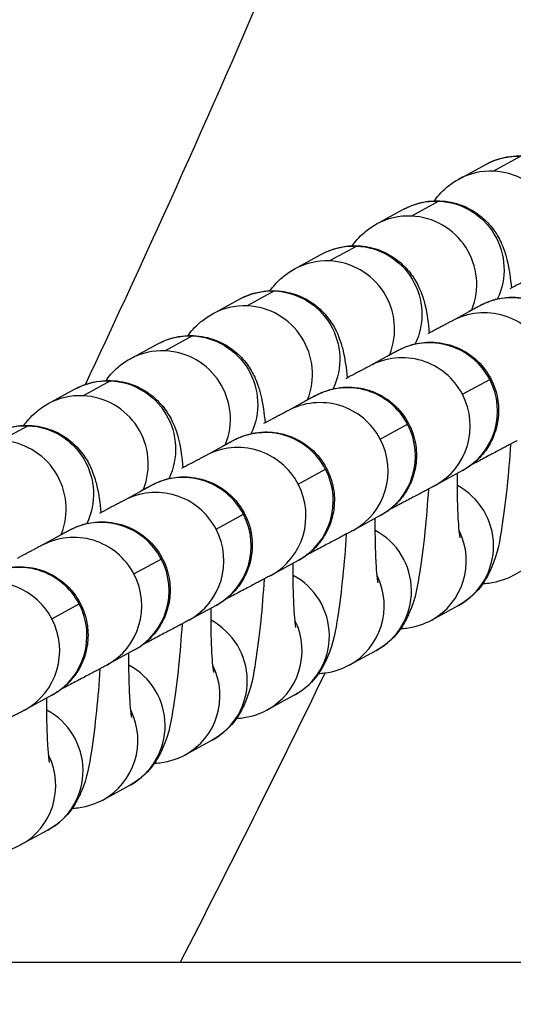
# Model space of a CAD drawing. Units: millimetres. Extents: x -1342 to 14245, y -1654 to 7587.
# Drawn here: x 888 to 910, y 2160 to 2203 of the extents above; entities that cross this region are included whole.
import ezdxf

# ---------------------------------------------------------------- set-up
doc = ezdxf.new("R2010")
doc.units = ezdxf.units.MM
doc.styles.get("Standard").update_dxf_attribs({"font": 'arial.ttf'})
doc.dimstyles.new('ISO-25', dxfattribs={"dimtxt": 2.5, "dimasz": 2.5, "dimexe": 1.25, "dimexo": 0.625, "dimtad": 1, "dimtxsty": 'Standard', "dimcen": 2.5, "dimadec": 0, "dimazin": 0, "dimtfac": 1, "dimtmove": 0, "dimatfit": 3, "dimfxl": 1, "dimarcsym": 0})

# ---------------------------------------------------------------- blocks, each defined once
blk = doc.blocks.new('*D6')
at = {"color": 0, "lineweight": -2, "transparency": 16777216}
for p, q in [((-663.185, 6999.122), (-663.185, 7120.372)), ((14241.744, 6999.122), (14241.744, 7120.372)), ((-443.185, 7119.122), (14021.744, 7119.122))]:
    blk.add_line(p, q, dxfattribs=at)
at = {"color": 0, "transparency": 16777216}
for points in [[(-443.185, 7155.789), (-443.185, 7082.456), (-663.185, 7119.122)], [(14021.744, 7155.789), (14021.744, 7082.456), (14241.744, 7119.122)]]:
    blk.add_solid(points, dxfattribs=at)
at = {"layer": 'Defpoints', "color": 0, "transparency": 16777216}
for p in [(14241.744, 7119.122), (14241.744, 2513.792), (-663.185, 2117.233)]:
    blk.add_point(p, dxfattribs=at)
at = {"color": 0, "transparency": 16777216, "insert": (6789.28, 7357.823), "char_height": 350, "attachment_point": 5}
blk.add_mtext('1490', dxfattribs=at)
blk = doc.blocks.new('*D7')
at = {"color": 0, "lineweight": -2, "transparency": 16777216}
for p, q in [((-753.698, 6969.039), (-874.948, 6969.039)), ((-873.698, 6749.039), (-873.698, -1427.906)), ((-753.698, -1647.906), (-874.948, -1647.906))]:
    blk.add_line(p, q, dxfattribs=at)
at = {"color": 0, "transparency": 16777216}
for points in [[(-910.365, 6749.039), (-837.031, 6749.039), (-873.698, 6969.039)], [(-910.365, -1427.906), (-837.031, -1427.906), (-873.698, -1647.906)]]:
    blk.add_solid(points, dxfattribs=at)
at = {"layer": 'Defpoints', "color": 0, "transparency": 16777216}
for p in [(4040.091, 6969.039), (-873.698, -1647.906), (6794.126, -1647.906)]:
    blk.add_point(p, dxfattribs=at)
at = {"color": 0, "transparency": 16777216, "insert": (-1112.398, 2660.567), "char_height": 350, "attachment_point": 5, "rotation": 90}
blk.add_mtext('860', dxfattribs=at)

msp = doc.modelspace()

# ---------------------------------------------------------------- linework, layer by layer
for p, q in [((907.607, 2195.897), (908.809, 2196.554)), ((910.361, 2196.915), (909.158, 2196.257)), ((906.743, 2194.937), (905.541, 2194.28)), ((903.989, 2193.92), (905.192, 2194.577)), ((903.126, 2192.96), (901.923, 2192.303)), ((900.372, 2191.943), (901.574, 2192.6)), ((899.508, 2190.983), (898.306, 2190.326)), ((896.754, 2189.965), (897.957, 2190.623)), ((908.522, 2190.318), (907.319, 2189.661)), ((895.891, 2189.006), (894.688, 2188.349)), ((893.137, 2187.988), (894.339, 2188.645)), ((904.904, 2188.341), (903.702, 2187.684)), ((892.274, 2187.029), (891.071, 2186.371)), ((907.781, 2186.436), (908.983, 2187.093)), ((889.519, 2186.011), (890.722, 2186.668)), ((901.287, 2186.364), (900.084, 2185.707)), ((888.656, 2185.051), (887.453, 2184.394)), ((904.163, 2184.459), (905.366, 2185.116)), ((897.669, 2184.387), (896.467, 2183.729)), ((900.546, 2182.481), (901.748, 2183.139)), ((907.782, 2183.076), (906.579, 2182.419)), ((894.052, 2182.409), (892.849, 2181.752)), ((896.928, 2180.504), (898.131, 2181.162)), ((904.164, 2181.099), (902.962, 2180.442)), ((890.434, 2180.432), (889.232, 2179.775)), ((893.311, 2178.527), (894.513, 2179.184)), ((900.547, 2179.122), (899.344, 2178.464)), ((911.227, 2179.118), (910.025, 2178.461)), ((889.693, 2176.55), (890.896, 2177.207)), ((896.929, 2177.144), (895.727, 2176.487)), ((907.61, 2177.141), (906.407, 2176.484)), ((893.312, 2175.167), (892.109, 2174.51)), ((903.992, 2175.164), (902.79, 2174.506)), ((889.694, 2173.19), (888.492, 2172.533)), ((900.375, 2173.186), (899.172, 2172.529)), ((896.757, 2171.209), (895.555, 2170.552)), ((893.14, 2169.232), (891.937, 2168.575)), ((889.522, 2167.255), (888.32, 2166.597)), ((3183.973, 2161.426), (233.886, 2161.426))]:
    msp.add_line(p, q)
at = {"extrusion": (0, 0, -1)}
for centre, major_axis, start_param, end_param in [((910.248, 2193.922), (-1.439, 2.632), 0, 0.540695), ((906.63, 2191.945), (-1.439, 2.632), 0, 0.540695), ((906.63, 2191.945), (1.439, -2.632), -2.600898, -0.618124), ((903.013, 2189.967), (-1.439, 2.632), 0, 0.540695), ((903.013, 2189.967), (1.439, -2.632), -2.600898, -0.618124), ((899.395, 2187.99), (-1.439, 2.632), 0, 0.540695), ((899.395, 2187.99), (1.439, -2.632), -2.600898, -0.618124), ((895.778, 2186.013), (-1.439, 2.632), 0, 0.540695), ((895.778, 2186.013), (1.439, -2.632), -2.600898, -0.618124), ((892.161, 2184.036), (-1.439, 2.632), 0, 0.540695), ((892.161, 2184.036), (1.439, -2.632), -2.600898, -0.618124), ((888.543, 2182.058), (-1.439, 2.632), 0, 0.540695), ((888.543, 2182.058), (1.439, -2.632), -2.600898, -0.618124)]:
    msp.add_ellipse(centre, major_axis=major_axis, ratio=0.993773, start_param=start_param, end_param=end_param, dxfattribs=at)
for centre, major_axis, ratio, start_param, end_param in [((909.045, 2193.264), (-1.439, 2.632), 0.993773, -0.540695, 0), ((909.045, 2193.264), (-1.439, 2.632), 0.993773, -2.455839, -0.540695), ((905.428, 2191.287), (-1.439, 2.632), 0.993773, -0.540695, 0), ((905.428, 2191.287), (-1.439, 2.632), 0.993773, -2.455839, -0.540695), ((901.81, 2189.31), (-1.439, 2.632), 0.993773, -0.540695, 0), ((901.81, 2189.31), (-1.439, 2.632), 0.993773, -2.455839, -0.540695), ((909.961, 2187.686), (-1.439, 2.632), 0.993773, -1.587893, 0), ((898.193, 2187.333), (-1.439, 2.632), 0.993773, -0.540695, 0), ((898.193, 2187.333), (-1.439, 2.632), 0.993773, -2.455839, -0.540695), ((908.758, 2187.029), (-1.439, 2.632), 0.993773, -1.587893, 0), ((906.343, 2185.709), (-1.439, 2.632), 0.993773, -1.587893, 0), ((894.575, 2185.356), (-1.439, 2.632), 0.993773, -0.540695, 0), ((894.575, 2185.356), (-1.439, 2.632), 0.993773, -2.455839, -0.540695), ((905.14, 2185.051), (-1.439, 2.632), 0.993773, -1.587893, 0), ((906.343, 2185.709), (1.439, -2.632), 0.993773, 0, 1.5537), ((902.726, 2183.731), (-1.439, 2.632), 0.993773, -1.587893, 0), ((890.958, 2183.378), (-1.439, 2.632), 0.993773, -0.540695, 0), ((890.958, 2183.378), (-1.439, 2.632), 0.993773, -2.455839, -0.540695), ((901.523, 2183.074), (-1.439, 2.632), 0.993773, -1.587893, 0), ((905.14, 2185.051), (1.439, -2.632), 0.993773, 0, 1.5537), ((899.108, 2181.754), (-1.439, 2.632), 0.993773, -1.587893, 0), ((902.726, 2183.731), (1.439, -2.632), 0.993773, 0, 1.5537), ((901.523, 2183.074), (1.439, -2.632), 0.993773, 0, 1.5537), ((887.34, 2181.401), (-1.439, 2.632), 0.993773, -2.455839, -0.540695), ((897.905, 2181.097), (-1.439, 2.632), 0.993773, -1.587893, 0), ((899.108, 2181.754), (1.439, -2.632), 0.993773, 0, 1.5537), ((895.491, 2179.777), (-1.439, 2.632), 0.993773, -1.587893, 0), ((897.905, 2181.097), (1.439, -2.632), 0.993773, 0, 1.5537), ((906.171, 2179.773), (1.439, -2.632), 0.993773, 0, 2.154849), ((894.288, 2179.12), (-1.439, 2.632), 0.993773, -1.587893, 0), ((895.491, 2179.777), (1.439, -2.632), 0.993773, 0, 1.5537), ((891.873, 2177.8), (-1.439, 2.632), 0.993773, -1.587893, 0), ((894.288, 2179.12), (1.439, -2.632), 0.993773, 0, 1.5537), ((890.671, 2177.142), (-1.439, 2.632), 0.993773, -1.587893, 0), ((902.553, 2177.796), (1.439, -2.632), 0.993773, 0, 2.154849), ((904.968, 2179.116), (1.439, -2.632), 0.993773, 0, 1.529497), ((888.256, 2175.822), (-1.439, 2.632), 0.993773, -1.587893, 0), ((891.873, 2177.8), (1.439, -2.632), 0.993773, 0, 1.5537), ((890.671, 2177.142), (1.439, -2.632), 0.993773, 0, 1.5537), ((898.936, 2175.819), (1.439, -2.632), 0.993773, 0, 2.154849), ((901.351, 2177.139), (1.439, -2.632), 0.993773, 0, 1.529497), ((887.053, 2175.165), (-1.439, 2.632), 0.993773, -1.587893, 0), ((888.256, 2175.822), (1.439, -2.632), 0.993773, 0, 1.5537), ((887.053, 2175.165), (1.439, -2.632), 0.993773, 0, 1.5537), ((895.319, 2173.842), (1.439, -2.632), 0.993773, 0, 2.154849), ((897.733, 2175.162), (1.439, -2.632), 0.993773, 0, 1.529497), ((891.701, 2171.864), (1.439, -2.632), 0.993773, 0, 2.154849), ((894.116, 2173.184), (1.439, -2.632), 0.993773, 0, 1.529497), ((83.295, 2331.809), (-866.418, -138.327), 0.720418, 2.653742, 2.674346), ((888.084, 2169.887), (1.439, -2.632), 0.993773, 0, 2.154849), ((890.498, 2171.207), (1.439, -2.632), 0.993773, 0, 1.529497), ((886.881, 2169.23), (1.439, -2.632), 0.993773, 0, 1.529497)]:
    msp.add_ellipse(centre, major_axis=major_axis, ratio=ratio, start_param=start_param, end_param=end_param)
at = {"lineweight": 15}
msp.add_open_spline([(3563.944, -1485.19), (3681.228, -1485.383), (3920.869, -1486.391), (4767.603, -1472.759), (5675.691, -1671.2), (6684.177, -1641.138), (7533.371, -1670.098), (9185.933, -1426.124), (8315.968, 404.808), (9968.698, 558.009), (11408.56, -430.386), (13666.159, 530.294), (14265.798, 1940.852), (14234.553, 2706.207), (14265.551, 3445.59), (13889.026, 4875.459), (12076.806, 4395.947), (10739.04, 5075.756), (9712.677, 5717.246), (8998.655, 5688.506), (8193.074, 5658.903), (7463.723, 6146.092), (6680.051, 6123.2), (6211.673, 6095.739), (5415.228, 6490.948), (4652.315, 7007.05), (3918.932, 6960.238), (3187.859, 7003.409), (1986.943, 6212.432), (742.525, 5703.799), (-743.669, 5696.813), (-644.711, 4528.373), (-679.048, 3734.709), (-658.511, 2866.973), (-665.23, 2065.832), (-660.06, 1310.19), (-675.29, 602.053), (-663.502, -204.334), (-745.77, -1446.393), (1243.05, -1516.079), (2450.585, -1483.359), (3563.944, -1485.19)], degree=3, knots=[0, 0, 0, 0, 354.967044, 714.709086, 2540.644377, 3122.289589, 3700.031141, 5230.76487, 6647.577953, 7233.959793, 9386.21606, 11808.732785, 13339.466514, 13688.234268, 14089.466514, 15620.200244, 17037.013327, 18711.479779, 20127.408441, 20481.603645, 20835.805895, 22534.397514, 22856.996427, 23179.398434, 23925.142764, 25455.876493, 25780.966922, 26107.941934, 27638.0203, 29738.224085, 30638.478369, 31502.50879, 32324.811858, 33180.201916, 34062.828491, 34736.772197, 35453.917479, 36153.782115, 37313.206451, 38195.588496, 41565.236077, 41565.236077, 41565.236077, 41565.236077], dxfattribs=at)
for points, knots in [([(891.172, 2186.869), (891.578, 2187.73), (891.982, 2188.592), (895.403, 2195.941), (898.3, 2202.484), (901.703, 2210.594), (902.331, 2212.111), (902.953, 2213.631)], [28.8522, 28.8522, 28.8522, 28.8522, 31.708302, 31.708302, 53.168353, 53.168353, 58.093891, 58.093891, 58.093891, 58.093891]), ([(908.809, 2196.554), (909.096, 2196.711), (909.47, 2196.852), (910.224, 2196.948), (910.579, 2196.934), (911.229, 2196.798), (911.522, 2196.68), (912.051, 2196.387), (912.267, 2196.209), (912.656, 2195.827), (912.794, 2195.633), (913.039, 2195.244), (913.117, 2195.069), (913.272, 2194.685), (913.321, 2194.508), (913.474, 2193.889), (913.516, 2193.519), (913.556, 2193.086)], [0, 0, 0, 0, 0.0413245, 0.0413245, 0.0733079, 0.0733079, 0.1052224, 0.1052224, 0.1434557, 0.1434557, 0.1948806, 0.1948806, 0.2647219, 0.2647219, 0.3721681, 0.3721681, 0.6696173, 0.6696173, 0.6696173, 0.6696173]), ([(906.547, 2194.951), (906.668, 2195.12), (906.828, 2195.322), (907.235, 2195.664), (907.4, 2195.784), (907.607, 2195.897)], [6.1945518, 6.1945518, 6.1945518, 6.1945518, 6.25352933, 6.25352933, 6.28318531, 6.28318531, 6.28318531, 6.28318531]), ([(905.192, 2194.577), (905.479, 2194.734), (905.853, 2194.875), (906.607, 2194.971), (906.961, 2194.957), (907.611, 2194.821), (907.904, 2194.703), (908.433, 2194.41), (908.649, 2194.232), (909.039, 2193.85), (909.176, 2193.656), (909.421, 2193.267), (909.5, 2193.091), (909.654, 2192.708), (909.703, 2192.531), (909.856, 2191.912), (909.898, 2191.542), (909.938, 2191.108)], [0, 0, 0, 0, 0.0413245, 0.0413245, 0.0733079, 0.0733079, 0.1052224, 0.1052224, 0.1434557, 0.1434557, 0.1948806, 0.1948806, 0.2647219, 0.2647219, 0.3721681, 0.3721681, 0.6696173, 0.6696173, 0.6696173, 0.6696173]), ([(902.93, 2192.974), (903.05, 2193.143), (903.21, 2193.345), (903.617, 2193.687), (903.783, 2193.807), (903.989, 2193.92)], [6.1945518, 6.1945518, 6.1945518, 6.1945518, 6.25352933, 6.25352933, 6.28318531, 6.28318531, 6.28318531, 6.28318531]), ([(901.574, 2192.6), (901.861, 2192.757), (902.235, 2192.898), (902.989, 2192.994), (903.344, 2192.98), (903.994, 2192.844), (904.287, 2192.726), (904.816, 2192.433), (905.032, 2192.255), (905.421, 2191.873), (905.559, 2191.679), (905.804, 2191.29), (905.882, 2191.114), (906.037, 2190.731), (906.086, 2190.553), (906.239, 2189.935), (906.281, 2189.565), (906.321, 2189.131)], [0, 0, 0, 0, 0.0413245, 0.0413245, 0.0733079, 0.0733079, 0.1052224, 0.1052224, 0.1434557, 0.1434557, 0.1948806, 0.1948806, 0.2647219, 0.2647219, 0.3721681, 0.3721681, 0.6696173, 0.6696173, 0.6696173, 0.6696173]), ([(899.312, 2190.997), (899.433, 2191.166), (899.593, 2191.368), (900, 2191.71), (900.165, 2191.83), (900.372, 2191.943)], [6.1945518, 6.1945518, 6.1945518, 6.1945518, 6.25352933, 6.25352933, 6.28318531, 6.28318531, 6.28318531, 6.28318531]), ([(910.937, 2191.638), (910.928, 2191.633), (910.887, 2191.611), (910.802, 2191.566), (910.768, 2191.548), (910.691, 2191.507), (910.647, 2191.483), (910.551, 2191.432), (910.499, 2191.405), (910.386, 2191.345), (910.326, 2191.313), (910.145, 2191.218), (910.015, 2191.149), (909.874, 2191.074)], [3.1415927, 3.1415927, 3.1415927, 3.1415927, 3.2774679, 3.2774679, 3.3482981, 3.3482981, 3.4198642, 3.4198642, 3.4913795, 3.4913795, 3.5621037, 3.5621037, 3.690934, 3.690934, 3.690934, 3.690934]), ([(897.957, 2190.623), (898.244, 2190.78), (898.618, 2190.921), (899.372, 2191.016), (899.726, 2191.002), (900.376, 2190.867), (900.669, 2190.749), (901.198, 2190.456), (901.414, 2190.278), (901.804, 2189.895), (901.942, 2189.701), (902.186, 2189.312), (902.265, 2189.137), (902.419, 2188.754), (902.468, 2188.576), (902.621, 2187.957), (902.663, 2187.587), (902.703, 2187.154)], [0, 0, 0, 0, 0.0413245, 0.0413245, 0.0733079, 0.0733079, 0.1052224, 0.1052224, 0.1434557, 0.1434557, 0.1948806, 0.1948806, 0.2647219, 0.2647219, 0.3721681, 0.3721681, 0.6696173, 0.6696173, 0.6696173, 0.6696173]), ([(908.084, 2190.096), (908.144, 2190.127), (908.199, 2190.156), (908.301, 2190.209), (908.347, 2190.233), (908.43, 2190.276), (908.467, 2190.294), (908.531, 2190.328), (908.559, 2190.342), (908.606, 2190.365), (908.624, 2190.375), (908.663, 2190.394), (908.675, 2190.4), (908.705, 2190.414), (908.717, 2190.42), (908.745, 2190.433), (908.756, 2190.437), (908.789, 2190.452), (908.814, 2190.463), (908.899, 2190.498), (908.945, 2190.519), (909.167, 2190.59), (909.251, 2190.636), (909.788, 2190.702), (909.994, 2190.736), (910.581, 2190.651), (910.773, 2190.612), (911.162, 2190.472), (911.331, 2190.398), (911.79, 2190.129), (912.101, 2189.882), (912.561, 2189.29), (912.724, 2188.988), (912.934, 2188.381), (912.982, 2188.079), (913.003, 2187.493), (912.963, 2187.225), (912.837, 2186.696), (912.74, 2186.483), (912.507, 2186.036), (912.389, 2185.893), (912.094, 2185.539), (911.996, 2185.469), (911.727, 2185.243), (911.685, 2185.226), (911.601, 2185.171), (911.578, 2185.157), (911.54, 2185.134), (911.526, 2185.125), (911.497, 2185.108), (911.486, 2185.102), (911.454, 2185.084), (911.441, 2185.077), (911.418, 2185.064), (911.409, 2185.059), (911.399, 2185.053)], [2.5859601, 2.5859601, 2.5859601, 2.5859601, 2.6623904, 2.6623904, 2.7395447, 2.7395447, 2.8165391, 2.8165391, 2.8926437, 2.8926437, 2.9548809, 2.9548809, 2.9796608, 2.9796608, 2.9934228, 2.9934228, 3.0000554, 3.0000554, 3.0101035, 3.0101035, 3.019116, 3.019116, 3.0249293, 3.0249293, 3.0273262, 3.0273262, 3.0282115, 3.0282115, 3.0287719, 3.0287719, 3.029617, 3.029617, 3.0302458, 3.0302458, 3.0308695, 3.0308695, 3.0316192, 3.0316192, 3.0326933, 3.0326933, 3.0345607, 3.0345607, 3.0386999, 3.0386999, 3.0493446, 3.0493446, 3.0584274, 3.0584274, 3.0680466, 3.0680466, 3.0823755, 3.0823755, 3.1132419, 3.1132419, 3.1415927, 3.1415927, 3.1415927, 3.1415927]), ([(895.695, 2189.019), (895.815, 2189.189), (895.975, 2189.391), (896.382, 2189.732), (896.548, 2189.853), (896.754, 2189.965)], [6.1945518, 6.1945518, 6.1945518, 6.1945518, 6.25352933, 6.25352933, 6.28318531, 6.28318531, 6.28318531, 6.28318531]), ([(907.319, 2189.661), (907.31, 2189.656), (907.27, 2189.634), (907.185, 2189.589), (907.151, 2189.571), (907.073, 2189.529), (907.029, 2189.506), (906.933, 2189.455), (906.881, 2189.427), (906.768, 2189.368), (906.708, 2189.336), (906.528, 2189.24), (906.398, 2189.172), (906.256, 2189.097)], [3.1415927, 3.1415927, 3.1415927, 3.1415927, 3.2774679, 3.2774679, 3.3482981, 3.3482981, 3.4198642, 3.4198642, 3.4913795, 3.4913795, 3.5621037, 3.5621037, 3.690934, 3.690934, 3.690934, 3.690934]), ([(894.339, 2188.645), (894.626, 2188.802), (895, 2188.944), (895.754, 2189.039), (896.109, 2189.025), (896.759, 2188.889), (897.052, 2188.771), (897.581, 2188.478), (897.797, 2188.3), (898.186, 2187.918), (898.324, 2187.724), (898.569, 2187.335), (898.647, 2187.16), (898.802, 2186.776), (898.851, 2186.599), (899.004, 2185.98), (899.046, 2185.61), (899.086, 2185.177)], [0, 0, 0, 0, 0.0413245, 0.0413245, 0.0733079, 0.0733079, 0.1052224, 0.1052224, 0.1434557, 0.1434557, 0.1948806, 0.1948806, 0.2647219, 0.2647219, 0.3721681, 0.3721681, 0.6696173, 0.6696173, 0.6696173, 0.6696173]), ([(904.467, 2188.119), (904.527, 2188.15), (904.582, 2188.179), (904.684, 2188.232), (904.73, 2188.256), (904.813, 2188.298), (904.849, 2188.317), (904.914, 2188.35), (904.942, 2188.364), (904.988, 2188.388), (905.007, 2188.398), (905.045, 2188.416), (905.057, 2188.422), (905.087, 2188.437), (905.1, 2188.443), (905.128, 2188.455), (905.138, 2188.46), (905.171, 2188.475), (905.196, 2188.486), (905.281, 2188.521), (905.327, 2188.542), (905.55, 2188.613), (905.633, 2188.659), (906.171, 2188.725), (906.377, 2188.758), (906.964, 2188.674), (907.156, 2188.635), (907.544, 2188.495), (907.713, 2188.421), (908.172, 2188.152), (908.484, 2187.905), (908.943, 2187.312), (909.107, 2187.011), (909.316, 2186.403), (909.365, 2186.102), (909.386, 2185.516), (909.346, 2185.247), (909.22, 2184.719), (909.122, 2184.506), (908.89, 2184.059), (908.771, 2183.915), (908.476, 2183.561), (908.379, 2183.492), (908.109, 2183.265), (908.067, 2183.249), (907.984, 2183.194), (907.961, 2183.18), (907.922, 2183.156), (907.909, 2183.148), (907.88, 2183.131), (907.868, 2183.124), (907.837, 2183.106), (907.824, 2183.099), (907.801, 2183.087), (907.791, 2183.081), (907.782, 2183.076)], [2.5859601, 2.5859601, 2.5859601, 2.5859601, 2.6623904, 2.6623904, 2.7395447, 2.7395447, 2.8165391, 2.8165391, 2.8926437, 2.8926437, 2.9548809, 2.9548809, 2.9796608, 2.9796608, 2.9934228, 2.9934228, 3.0000554, 3.0000554, 3.0101035, 3.0101035, 3.019116, 3.019116, 3.0249293, 3.0249293, 3.0273262, 3.0273262, 3.0282115, 3.0282115, 3.0287719, 3.0287719, 3.029617, 3.029617, 3.0302458, 3.0302458, 3.0308695, 3.0308695, 3.0316192, 3.0316192, 3.0326933, 3.0326933, 3.0345607, 3.0345607, 3.0386999, 3.0386999, 3.0493446, 3.0493446, 3.0584274, 3.0584274, 3.0680466, 3.0680466, 3.0823755, 3.0823755, 3.1132419, 3.1132419, 3.1415927, 3.1415927, 3.1415927, 3.1415927]), ([(892.077, 2187.042), (892.198, 2187.211), (892.358, 2187.413), (892.765, 2187.755), (892.93, 2187.875), (893.137, 2187.988)], [6.1945518, 6.1945518, 6.1945518, 6.1945518, 6.25352933, 6.25352933, 6.28318531, 6.28318531, 6.28318531, 6.28318531]), ([(903.702, 2187.684), (903.693, 2187.679), (903.652, 2187.657), (903.567, 2187.612), (903.533, 2187.593), (903.456, 2187.552), (903.412, 2187.529), (903.316, 2187.478), (903.264, 2187.45), (903.151, 2187.391), (903.091, 2187.359), (902.91, 2187.263), (902.78, 2187.195), (902.639, 2187.12)], [3.1415927, 3.1415927, 3.1415927, 3.1415927, 3.2774679, 3.2774679, 3.3482981, 3.3482981, 3.4198642, 3.4198642, 3.4913795, 3.4913795, 3.5621037, 3.5621037, 3.690934, 3.690934, 3.690934, 3.690934]), ([(890.722, 2186.668), (891.009, 2186.825), (891.383, 2186.966), (892.137, 2187.062), (892.491, 2187.048), (893.141, 2186.912), (893.434, 2186.794), (893.963, 2186.501), (894.179, 2186.323), (894.569, 2185.941), (894.707, 2185.747), (894.951, 2185.358), (895.03, 2185.183), (895.184, 2184.799), (895.233, 2184.622), (895.386, 2184.003), (895.428, 2183.633), (895.468, 2183.2)], [0, 0, 0, 0, 0.0413245, 0.0413245, 0.0733079, 0.0733079, 0.1052224, 0.1052224, 0.1434557, 0.1434557, 0.1948806, 0.1948806, 0.2647219, 0.2647219, 0.3721681, 0.3721681, 0.6696173, 0.6696173, 0.6696173, 0.6696173]), ([(900.849, 2186.142), (900.909, 2186.173), (900.965, 2186.202), (901.066, 2186.254), (901.112, 2186.278), (901.195, 2186.321), (901.232, 2186.34), (901.296, 2186.373), (901.324, 2186.387), (901.371, 2186.411), (901.389, 2186.42), (901.428, 2186.439), (901.44, 2186.445), (901.47, 2186.459), (901.482, 2186.465), (901.51, 2186.478), (901.521, 2186.483), (901.554, 2186.498), (901.579, 2186.509), (901.664, 2186.544), (901.71, 2186.565), (901.932, 2186.636), (902.016, 2186.682), (902.553, 2186.747), (902.759, 2186.781), (903.346, 2186.696), (903.538, 2186.658), (903.927, 2186.518), (904.096, 2186.444), (904.555, 2186.174), (904.866, 2185.928), (905.326, 2185.335), (905.489, 2185.034), (905.699, 2184.426), (905.747, 2184.124), (905.768, 2183.539), (905.728, 2183.27), (905.602, 2182.742), (905.505, 2182.529), (905.272, 2182.082), (905.154, 2181.938), (904.859, 2181.584), (904.761, 2181.514), (904.492, 2181.288), (904.45, 2181.271), (904.366, 2181.217), (904.343, 2181.203), (904.305, 2181.179), (904.291, 2181.171), (904.263, 2181.154), (904.251, 2181.147), (904.219, 2181.129), (904.206, 2181.122), (904.183, 2181.109), (904.174, 2181.104), (904.164, 2181.099)], [2.5859601, 2.5859601, 2.5859601, 2.5859601, 2.6623904, 2.6623904, 2.7395447, 2.7395447, 2.8165391, 2.8165391, 2.8926437, 2.8926437, 2.9548809, 2.9548809, 2.9796608, 2.9796608, 2.9934228, 2.9934228, 3.0000554, 3.0000554, 3.0101035, 3.0101035, 3.019116, 3.019116, 3.0249293, 3.0249293, 3.0273262, 3.0273262, 3.0282115, 3.0282115, 3.0287719, 3.0287719, 3.029617, 3.029617, 3.0302458, 3.0302458, 3.0308695, 3.0308695, 3.0316192, 3.0316192, 3.0326933, 3.0326933, 3.0345607, 3.0345607, 3.0386999, 3.0386999, 3.0493446, 3.0493446, 3.0584274, 3.0584274, 3.0680466, 3.0680466, 3.0823755, 3.0823755, 3.1132419, 3.1132419, 3.1415927, 3.1415927, 3.1415927, 3.1415927]), ([(888.46, 2185.065), (888.58, 2185.234), (888.74, 2185.436), (889.147, 2185.778), (889.313, 2185.898), (889.519, 2186.011)], [6.1945518, 6.1945518, 6.1945518, 6.1945518, 6.25352933, 6.25352933, 6.28318531, 6.28318531, 6.28318531, 6.28318531]), ([(900.084, 2185.707), (900.075, 2185.702), (900.035, 2185.68), (899.95, 2185.634), (899.916, 2185.616), (899.838, 2185.575), (899.794, 2185.552), (899.698, 2185.501), (899.646, 2185.473), (899.533, 2185.413), (899.473, 2185.382), (899.293, 2185.286), (899.163, 2185.217), (899.021, 2185.143)], [3.1415927, 3.1415927, 3.1415927, 3.1415927, 3.2774679, 3.2774679, 3.3482981, 3.3482981, 3.4198642, 3.4198642, 3.4913795, 3.4913795, 3.5621037, 3.5621037, 3.690934, 3.690934, 3.690934, 3.690934]), ([(887.104, 2184.691), (887.391, 2184.848), (887.765, 2184.989), (888.52, 2185.085), (888.874, 2185.071), (889.524, 2184.935), (889.817, 2184.817), (890.346, 2184.524), (890.562, 2184.346), (890.951, 2183.964), (891.089, 2183.77), (891.334, 2183.381), (891.412, 2183.205), (891.567, 2182.822), (891.616, 2182.645), (891.769, 2182.026), (891.811, 2181.656), (891.851, 2181.222)], [0, 0, 0, 0, 0.0413245, 0.0413245, 0.0733079, 0.0733079, 0.1052224, 0.1052224, 0.1434557, 0.1434557, 0.1948806, 0.1948806, 0.2647219, 0.2647219, 0.3721681, 0.3721681, 0.6696173, 0.6696173, 0.6696173, 0.6696173]), ([(897.232, 2184.165), (897.292, 2184.196), (897.347, 2184.224), (897.449, 2184.277), (897.495, 2184.301), (897.578, 2184.344), (897.614, 2184.363), (897.679, 2184.396), (897.707, 2184.41), (897.753, 2184.434), (897.772, 2184.443), (897.81, 2184.462), (897.822, 2184.468), (897.852, 2184.482), (897.865, 2184.488), (897.893, 2184.501), (897.903, 2184.506), (897.936, 2184.521), (897.961, 2184.532), (898.046, 2184.567), (898.092, 2184.587), (898.315, 2184.658), (898.398, 2184.705), (898.936, 2184.77), (899.142, 2184.804), (899.729, 2184.719), (899.921, 2184.681), (900.309, 2184.541), (900.478, 2184.467), (900.937, 2184.197), (901.249, 2183.951), (901.708, 2183.358), (901.872, 2183.056), (902.081, 2182.449), (902.13, 2182.147), (902.151, 2181.561), (902.111, 2181.293), (901.985, 2180.764), (901.887, 2180.552), (901.655, 2180.105), (901.536, 2179.961), (901.241, 2179.607), (901.144, 2179.537), (900.874, 2179.311), (900.832, 2179.294), (900.749, 2179.239), (900.726, 2179.225), (900.687, 2179.202), (900.674, 2179.194), (900.645, 2179.177), (900.633, 2179.17), (900.602, 2179.152), (900.589, 2179.145), (900.566, 2179.132), (900.556, 2179.127), (900.547, 2179.122)], [2.5859601, 2.5859601, 2.5859601, 2.5859601, 2.6623904, 2.6623904, 2.7395447, 2.7395447, 2.8165391, 2.8165391, 2.8926437, 2.8926437, 2.9548809, 2.9548809, 2.9796608, 2.9796608, 2.9934228, 2.9934228, 3.0000554, 3.0000554, 3.0101035, 3.0101035, 3.019116, 3.019116, 3.0249293, 3.0249293, 3.0273262, 3.0273262, 3.0282115, 3.0282115, 3.0287719, 3.0287719, 3.029617, 3.029617, 3.0302458, 3.0302458, 3.0308695, 3.0308695, 3.0316192, 3.0316192, 3.0326933, 3.0326933, 3.0345607, 3.0345607, 3.0386999, 3.0386999, 3.0493446, 3.0493446, 3.0584274, 3.0584274, 3.0680466, 3.0680466, 3.0823755, 3.0823755, 3.1132419, 3.1132419, 3.1415927, 3.1415927, 3.1415927, 3.1415927]), ([(909.9, 2184.237), (909.858, 2183.593), (909.807, 2182.97), (909.682, 2181.738), (909.608, 2181.143), (909.416, 2179.968), (909.372, 2179.525), (908.987, 2178.628), (908.917, 2178.478), (908.676, 2178.082), (908.506, 2177.814), (907.982, 2177.374), (907.816, 2177.254), (907.61, 2177.141)], [1.860241, 1.860241, 1.860241, 1.860241, 2.170543, 2.170543, 2.520907, 2.520907, 2.952076, 2.952076, 3.027364, 3.027364, 3.111937, 3.111937, 3.141593, 3.141593, 3.141593, 3.141593]), ([(910.197, 2184.396), (910.171, 2184.382), (910.145, 2184.368), (910.085, 2184.336), (910.051, 2184.317), (909.972, 2184.275), (909.927, 2184.252), (909.829, 2184.199), (909.775, 2184.171), (909.655, 2184.107), (909.588, 2184.072), (909.444, 2183.995), (909.366, 2183.954), (909.2, 2183.866), (909.112, 2183.82), (908.928, 2183.723), (908.831, 2183.672), (908.557, 2183.527), (908.37, 2183.429), (908.173, 2183.325)], [3.1415927, 3.1415927, 3.1415927, 3.1415927, 3.2194752, 3.2194752, 3.2983249, 3.2983249, 3.3774013, 3.3774013, 3.4557519, 3.4557519, 3.5371637, 3.5371637, 3.6196858, 3.6196858, 3.7022319, 3.7022319, 3.7837005, 3.7837005, 3.9244155, 3.9244155, 3.9244155, 3.9244155]), ([(896.467, 2183.729), (896.458, 2183.725), (896.417, 2183.703), (896.332, 2183.657), (896.298, 2183.639), (896.221, 2183.598), (896.177, 2183.574), (896.081, 2183.524), (896.029, 2183.496), (895.916, 2183.436), (895.856, 2183.404), (895.675, 2183.309), (895.545, 2183.24), (895.404, 2183.165)], [3.1415927, 3.1415927, 3.1415927, 3.1415927, 3.2774679, 3.2774679, 3.3482981, 3.3482981, 3.4198642, 3.4198642, 3.4913795, 3.4913795, 3.5621037, 3.5621037, 3.690934, 3.690934, 3.690934, 3.690934]), ([(893.614, 2182.187), (893.674, 2182.219), (893.73, 2182.247), (893.831, 2182.3), (893.877, 2182.324), (893.96, 2182.367), (893.997, 2182.386), (894.061, 2182.419), (894.089, 2182.433), (894.136, 2182.457), (894.154, 2182.466), (894.193, 2182.485), (894.205, 2182.491), (894.235, 2182.505), (894.247, 2182.511), (894.275, 2182.524), (894.286, 2182.529), (894.319, 2182.543), (894.344, 2182.554), (894.429, 2182.589), (894.475, 2182.61), (894.697, 2182.681), (894.781, 2182.728), (895.318, 2182.793), (895.524, 2182.827), (896.111, 2182.742), (896.303, 2182.704), (896.692, 2182.564), (896.861, 2182.49), (897.32, 2182.22), (897.631, 2181.973), (898.091, 2181.381), (898.254, 2181.079), (898.464, 2180.472), (898.512, 2180.17), (898.533, 2179.584), (898.493, 2179.316), (898.367, 2178.787), (898.27, 2178.575), (898.037, 2178.128), (897.919, 2177.984), (897.624, 2177.63), (897.526, 2177.56), (897.257, 2177.334), (897.215, 2177.317), (897.131, 2177.262), (897.108, 2177.248), (897.07, 2177.225), (897.056, 2177.216), (897.028, 2177.2), (897.016, 2177.193), (896.984, 2177.175), (896.971, 2177.168), (896.948, 2177.155), (896.939, 2177.15), (896.929, 2177.144)], [2.5859601, 2.5859601, 2.5859601, 2.5859601, 2.6623904, 2.6623904, 2.7395447, 2.7395447, 2.8165391, 2.8165391, 2.8926437, 2.8926437, 2.9548809, 2.9548809, 2.9796608, 2.9796608, 2.9934228, 2.9934228, 3.0000554, 3.0000554, 3.0101035, 3.0101035, 3.019116, 3.019116, 3.0249293, 3.0249293, 3.0273262, 3.0273262, 3.0282115, 3.0282115, 3.0287719, 3.0287719, 3.029617, 3.029617, 3.0302458, 3.0302458, 3.0308695, 3.0308695, 3.0316192, 3.0316192, 3.0326933, 3.0326933, 3.0345607, 3.0345607, 3.0386999, 3.0386999, 3.0493446, 3.0493446, 3.0584274, 3.0584274, 3.0680466, 3.0680466, 3.0823755, 3.0823755, 3.1132419, 3.1132419, 3.1415927, 3.1415927, 3.1415927, 3.1415927]), ([(907.683, 2180.118), (907.683, 2180.118), (907.682, 2180.123), (907.676, 2180.161), (907.665, 2180.226), (907.639, 2180.449), (907.622, 2180.635), (907.589, 2181.149), (907.575, 2181.502), (907.56, 2182.224), (907.558, 2182.58), (907.56, 2182.955)], [3.5563377, 3.5563377, 3.5563377, 3.5563377, 3.5997866, 3.5997866, 3.732167, 3.732167, 3.9268571, 3.9268571, 4.1806418, 4.1806418, 4.3910611, 4.3910611, 4.3910611, 4.3910611]), ([(906.283, 2182.26), (906.24, 2181.616), (906.189, 2180.993), (906.065, 2179.761), (905.99, 2179.166), (905.799, 2177.991), (905.755, 2177.548), (905.37, 2176.651), (905.3, 2176.501), (905.059, 2176.104), (904.889, 2175.837), (904.364, 2175.397), (904.198, 2175.276), (903.992, 2175.164)], [1.860241, 1.860241, 1.860241, 1.860241, 2.170543, 2.170543, 2.520907, 2.520907, 2.952076, 2.952076, 3.027364, 3.027364, 3.111937, 3.111937, 3.141593, 3.141593, 3.141593, 3.141593]), ([(906.579, 2182.419), (906.553, 2182.405), (906.528, 2182.391), (906.468, 2182.359), (906.433, 2182.34), (906.354, 2182.298), (906.31, 2182.274), (906.211, 2182.222), (906.157, 2182.193), (906.037, 2182.13), (905.971, 2182.094), (905.826, 2182.018), (905.749, 2181.977), (905.583, 2181.889), (905.495, 2181.843), (905.31, 2181.745), (905.214, 2181.695), (904.94, 2181.55), (904.753, 2181.452), (904.555, 2181.347)], [3.1415927, 3.1415927, 3.1415927, 3.1415927, 3.2194752, 3.2194752, 3.2983249, 3.2983249, 3.3774013, 3.3774013, 3.4557519, 3.4557519, 3.5371637, 3.5371637, 3.6196858, 3.6196858, 3.7022319, 3.7022319, 3.7837005, 3.7837005, 3.9244155, 3.9244155, 3.9244155, 3.9244155]), ([(892.849, 2181.752), (892.84, 2181.747), (892.8, 2181.725), (892.715, 2181.68), (892.681, 2181.662), (892.603, 2181.62), (892.559, 2181.597), (892.463, 2181.546), (892.411, 2181.519), (892.298, 2181.459), (892.238, 2181.427), (892.058, 2181.332), (891.928, 2181.263), (891.786, 2181.188)], [3.1415927, 3.1415927, 3.1415927, 3.1415927, 3.2774679, 3.2774679, 3.3482981, 3.3482981, 3.4198642, 3.4198642, 3.4913795, 3.4913795, 3.5621037, 3.5621037, 3.690934, 3.690934, 3.690934, 3.690934]), ([(904.066, 2178.141), (904.066, 2178.141), (904.065, 2178.146), (904.058, 2178.183), (904.048, 2178.249), (904.021, 2178.472), (904.005, 2178.658), (903.972, 2179.171), (903.958, 2179.525), (903.943, 2180.247), (903.94, 2180.603), (903.942, 2180.977)], [3.5563377, 3.5563377, 3.5563377, 3.5563377, 3.5997866, 3.5997866, 3.732167, 3.732167, 3.9268571, 3.9268571, 4.1806418, 4.1806418, 4.3910611, 4.3910611, 4.3910611, 4.3910611]), ([(889.997, 2180.21), (890.057, 2180.241), (890.112, 2180.27), (890.214, 2180.323), (890.26, 2180.347), (890.343, 2180.389), (890.38, 2180.408), (890.444, 2180.441), (890.472, 2180.456), (890.518, 2180.479), (890.537, 2180.489), (890.575, 2180.508), (890.587, 2180.514), (890.617, 2180.528), (890.63, 2180.534), (890.658, 2180.547), (890.668, 2180.551), (890.701, 2180.566), (890.726, 2180.577), (890.811, 2180.612), (890.857, 2180.633), (891.08, 2180.704), (891.163, 2180.75), (891.701, 2180.816), (891.907, 2180.85), (892.494, 2180.765), (892.686, 2180.726), (893.074, 2180.586), (893.243, 2180.512), (893.702, 2180.243), (894.014, 2179.996), (894.473, 2179.403), (894.637, 2179.102), (894.846, 2178.494), (894.895, 2178.193), (894.916, 2177.607), (894.876, 2177.338), (894.75, 2176.81), (894.652, 2176.597), (894.42, 2176.15), (894.301, 2176.006), (894.006, 2175.653), (893.909, 2175.583), (893.639, 2175.357), (893.597, 2175.34), (893.514, 2175.285), (893.491, 2175.271), (893.452, 2175.247), (893.439, 2175.239), (893.41, 2175.222), (893.398, 2175.216), (893.367, 2175.198), (893.354, 2175.19), (893.331, 2175.178), (893.321, 2175.172), (893.312, 2175.167)], [2.5859601, 2.5859601, 2.5859601, 2.5859601, 2.6623904, 2.6623904, 2.7395447, 2.7395447, 2.8165391, 2.8165391, 2.8926437, 2.8926437, 2.9548809, 2.9548809, 2.9796608, 2.9796608, 2.9934228, 2.9934228, 3.0000554, 3.0000554, 3.0101035, 3.0101035, 3.019116, 3.019116, 3.0249293, 3.0249293, 3.0273262, 3.0273262, 3.0282115, 3.0282115, 3.0287719, 3.0287719, 3.029617, 3.029617, 3.0302458, 3.0302458, 3.0308695, 3.0308695, 3.0316192, 3.0316192, 3.0326933, 3.0326933, 3.0345607, 3.0345607, 3.0386999, 3.0386999, 3.0493446, 3.0493446, 3.0584274, 3.0584274, 3.0680466, 3.0680466, 3.0823755, 3.0823755, 3.1132419, 3.1132419, 3.1415927, 3.1415927, 3.1415927, 3.1415927]), ([(902.665, 2180.283), (902.623, 2179.639), (902.572, 2179.016), (902.447, 2177.784), (902.373, 2177.189), (902.181, 2176.013), (902.137, 2175.571), (901.752, 2174.673), (901.682, 2174.524), (901.441, 2174.127), (901.271, 2173.86), (900.747, 2173.419), (900.581, 2173.299), (900.375, 2173.186)], [1.860241, 1.860241, 1.860241, 1.860241, 2.170543, 2.170543, 2.520907, 2.520907, 2.952076, 2.952076, 3.027364, 3.027364, 3.111937, 3.111937, 3.141593, 3.141593, 3.141593, 3.141593]), ([(902.962, 2180.442), (902.936, 2180.427), (902.91, 2180.414), (902.85, 2180.381), (902.816, 2180.363), (902.737, 2180.321), (902.692, 2180.297), (902.594, 2180.245), (902.54, 2180.216), (902.42, 2180.152), (902.353, 2180.117), (902.209, 2180.041), (902.131, 2180), (901.965, 2179.912), (901.877, 2179.866), (901.693, 2179.768), (901.596, 2179.717), (901.322, 2179.573), (901.135, 2179.474), (900.938, 2179.37)], [3.1415927, 3.1415927, 3.1415927, 3.1415927, 3.2194752, 3.2194752, 3.2983249, 3.2983249, 3.3774013, 3.3774013, 3.4557519, 3.4557519, 3.5371637, 3.5371637, 3.6196858, 3.6196858, 3.7022319, 3.7022319, 3.7837005, 3.7837005, 3.9244155, 3.9244155, 3.9244155, 3.9244155]), ([(889.232, 2179.775), (889.223, 2179.77), (889.182, 2179.748), (889.097, 2179.703), (889.063, 2179.684), (888.986, 2179.643), (888.942, 2179.62), (888.846, 2179.569), (888.794, 2179.541), (888.681, 2179.482), (888.621, 2179.45), (888.44, 2179.354), (888.31, 2179.286), (888.169, 2179.211)], [3.1415927, 3.1415927, 3.1415927, 3.1415927, 3.2774679, 3.2774679, 3.3482981, 3.3482981, 3.4198642, 3.4198642, 3.4913795, 3.4913795, 3.5621037, 3.5621037, 3.690934, 3.690934, 3.690934, 3.690934]), ([(886.379, 2178.233), (886.439, 2178.264), (886.495, 2178.293), (886.596, 2178.345), (886.642, 2178.369), (886.725, 2178.412), (886.762, 2178.431), (886.826, 2178.464), (886.854, 2178.478), (886.901, 2178.502), (886.919, 2178.511), (886.958, 2178.53), (886.97, 2178.536), (887, 2178.551), (887.012, 2178.557), (887.04, 2178.569), (887.051, 2178.574), (887.084, 2178.589), (887.109, 2178.6), (887.194, 2178.635), (887.24, 2178.656), (887.462, 2178.727), (887.546, 2178.773), (888.083, 2178.838), (888.289, 2178.872), (888.876, 2178.787), (889.068, 2178.749), (889.457, 2178.609), (889.626, 2178.535), (890.085, 2178.265), (890.396, 2178.019), (890.856, 2177.426), (891.019, 2177.125), (891.229, 2176.517), (891.277, 2176.215), (891.298, 2175.63), (891.258, 2175.361), (891.132, 2174.833), (891.035, 2174.62), (890.803, 2174.173), (890.684, 2174.029), (890.389, 2173.675), (890.291, 2173.605), (890.022, 2173.379), (889.98, 2173.363), (889.896, 2173.308), (889.873, 2173.294), (889.835, 2173.27), (889.821, 2173.262), (889.793, 2173.245), (889.781, 2173.238), (889.749, 2173.22), (889.736, 2173.213), (889.713, 2173.2), (889.704, 2173.195), (889.694, 2173.19)], [2.5859601, 2.5859601, 2.5859601, 2.5859601, 2.6623904, 2.6623904, 2.7395447, 2.7395447, 2.8165391, 2.8165391, 2.8926437, 2.8926437, 2.9548809, 2.9548809, 2.9796608, 2.9796608, 2.9934228, 2.9934228, 3.0000554, 3.0000554, 3.0101035, 3.0101035, 3.019116, 3.019116, 3.0249293, 3.0249293, 3.0273262, 3.0273262, 3.0282115, 3.0282115, 3.0287719, 3.0287719, 3.029617, 3.029617, 3.0302458, 3.0302458, 3.0308695, 3.0308695, 3.0316192, 3.0316192, 3.0326933, 3.0326933, 3.0345607, 3.0345607, 3.0386999, 3.0386999, 3.0493446, 3.0493446, 3.0584274, 3.0584274, 3.0680466, 3.0680466, 3.0823755, 3.0823755, 3.1132419, 3.1132419, 3.1415927, 3.1415927, 3.1415927, 3.1415927]), ([(900.448, 2176.164), (900.448, 2176.164), (900.447, 2176.169), (900.441, 2176.206), (900.43, 2176.272), (900.404, 2176.495), (900.387, 2176.681), (900.354, 2177.194), (900.34, 2177.547), (900.325, 2178.27), (900.323, 2178.626), (900.325, 2179)], [3.5563377, 3.5563377, 3.5563377, 3.5563377, 3.5997866, 3.5997866, 3.732167, 3.732167, 3.9268571, 3.9268571, 4.1806418, 4.1806418, 4.3910611, 4.3910611, 4.3910611, 4.3910611]), ([(899.344, 2178.464), (899.318, 2178.45), (899.293, 2178.437), (899.233, 2178.404), (899.198, 2178.386), (899.119, 2178.344), (899.075, 2178.32), (898.976, 2178.268), (898.922, 2178.239), (898.802, 2178.175), (898.736, 2178.14), (898.591, 2178.064), (898.514, 2178.022), (898.348, 2177.935), (898.26, 2177.888), (898.075, 2177.791), (897.979, 2177.74), (897.705, 2177.596), (897.518, 2177.497), (897.32, 2177.393)], [3.1415927, 3.1415927, 3.1415927, 3.1415927, 3.2194752, 3.2194752, 3.2983249, 3.2983249, 3.3774013, 3.3774013, 3.4557519, 3.4557519, 3.5371637, 3.5371637, 3.6196858, 3.6196858, 3.7022319, 3.7022319, 3.7837005, 3.7837005, 3.9244155, 3.9244155, 3.9244155, 3.9244155]), ([(910.025, 2178.461), (909.737, 2178.304), (909.364, 2178.163), (908.85, 2178.098), (908.76, 2178.09), (908.669, 2178.087)], [3.14159265, 3.14159265, 3.14159265, 3.14159265, 3.18291718, 3.18291718, 3.19150796, 3.19150796, 3.19150796, 3.19150796]), ([(899.048, 2178.305), (899.005, 2177.661), (898.954, 2177.038), (898.83, 2175.806), (898.755, 2175.212), (898.564, 2174.036), (898.52, 2173.593), (898.135, 2172.696), (898.065, 2172.547), (897.824, 2172.15), (897.654, 2171.883), (897.129, 2171.442), (896.963, 2171.322), (896.757, 2171.209)], [1.860241, 1.860241, 1.860241, 1.860241, 2.170543, 2.170543, 2.520907, 2.520907, 2.952076, 2.952076, 3.027364, 3.027364, 3.111937, 3.111937, 3.141593, 3.141593, 3.141593, 3.141593]), ([(896.831, 2174.187), (896.831, 2174.187), (896.83, 2174.192), (896.823, 2174.229), (896.813, 2174.295), (896.787, 2174.517), (896.77, 2174.704), (896.737, 2175.217), (896.723, 2175.57), (896.708, 2176.292), (896.705, 2176.648), (896.707, 2177.023)], [3.5563377, 3.5563377, 3.5563377, 3.5563377, 3.5997866, 3.5997866, 3.732167, 3.732167, 3.9268571, 3.9268571, 4.1806418, 4.1806418, 4.3910611, 4.3910611, 4.3910611, 4.3910611]), ([(895.43, 2176.328), (895.388, 2175.684), (895.337, 2175.061), (895.212, 2173.829), (895.138, 2173.235), (894.946, 2172.059), (894.902, 2171.616), (894.517, 2170.719), (894.447, 2170.569), (894.206, 2170.173), (894.036, 2169.905), (893.512, 2169.465), (893.346, 2169.345), (893.14, 2169.232)], [1.860241, 1.860241, 1.860241, 1.860241, 2.170543, 2.170543, 2.520907, 2.520907, 2.952076, 2.952076, 3.027364, 3.027364, 3.111937, 3.111937, 3.141593, 3.141593, 3.141593, 3.141593]), ([(895.727, 2176.487), (895.701, 2176.473), (895.675, 2176.459), (895.615, 2176.427), (895.581, 2176.408), (895.502, 2176.366), (895.457, 2176.343), (895.359, 2176.29), (895.305, 2176.262), (895.185, 2176.198), (895.118, 2176.163), (894.974, 2176.086), (894.896, 2176.045), (894.73, 2175.958), (894.642, 2175.911), (894.458, 2175.814), (894.361, 2175.763), (894.087, 2175.618), (893.9, 2175.52), (893.703, 2175.416)], [3.1415927, 3.1415927, 3.1415927, 3.1415927, 3.2194752, 3.2194752, 3.2983249, 3.2983249, 3.3774013, 3.3774013, 3.4557519, 3.4557519, 3.5371637, 3.5371637, 3.6196858, 3.6196858, 3.7022319, 3.7022319, 3.7837005, 3.7837005, 3.9244155, 3.9244155, 3.9244155, 3.9244155]), ([(906.407, 2176.484), (906.12, 2176.327), (905.746, 2176.185), (905.233, 2176.12), (905.142, 2176.113), (905.051, 2176.109)], [3.14159265, 3.14159265, 3.14159265, 3.14159265, 3.18291718, 3.18291718, 3.19150796, 3.19150796, 3.19150796, 3.19150796]), ([(893.213, 2172.21), (893.213, 2172.21), (893.212, 2172.215), (893.206, 2172.252), (893.195, 2172.317), (893.169, 2172.54), (893.152, 2172.726), (893.119, 2173.24), (893.105, 2173.593), (893.09, 2174.315), (893.088, 2174.671), (893.09, 2175.046)], [3.5563377, 3.5563377, 3.5563377, 3.5563377, 3.5997866, 3.5997866, 3.732167, 3.732167, 3.9268571, 3.9268571, 4.1806418, 4.1806418, 4.3910611, 4.3910611, 4.3910611, 4.3910611]), ([(892.109, 2174.51), (892.083, 2174.496), (892.058, 2174.482), (891.998, 2174.45), (891.963, 2174.431), (891.884, 2174.389), (891.84, 2174.365), (891.741, 2174.313), (891.687, 2174.284), (891.567, 2174.221), (891.501, 2174.186), (891.356, 2174.109), (891.279, 2174.068), (891.113, 2173.98), (891.025, 2173.934), (890.84, 2173.837), (890.744, 2173.786), (890.47, 2173.641), (890.283, 2173.543), (890.085, 2173.439)], [3.1415927, 3.1415927, 3.1415927, 3.1415927, 3.2194752, 3.2194752, 3.2983249, 3.2983249, 3.3774013, 3.3774013, 3.4557519, 3.4557519, 3.5371637, 3.5371637, 3.6196858, 3.6196858, 3.7022319, 3.7022319, 3.7837005, 3.7837005, 3.9244155, 3.9244155, 3.9244155, 3.9244155]), ([(902.79, 2174.506), (902.503, 2174.349), (902.129, 2174.208), (901.615, 2174.143), (901.525, 2174.136), (901.434, 2174.132)], [3.14159265, 3.14159265, 3.14159265, 3.14159265, 3.18291718, 3.18291718, 3.19150796, 3.19150796, 3.19150796, 3.19150796]), ([(891.813, 2174.351), (891.77, 2173.707), (891.719, 2173.084), (891.595, 2171.852), (891.52, 2171.257), (891.329, 2170.082), (891.285, 2169.639), (890.9, 2168.742), (890.83, 2168.592), (890.589, 2168.196), (890.419, 2167.928), (889.894, 2167.488), (889.728, 2167.367), (889.522, 2167.255)], [1.860241, 1.860241, 1.860241, 1.860241, 2.170543, 2.170543, 2.520907, 2.520907, 2.952076, 2.952076, 3.027364, 3.027364, 3.111937, 3.111937, 3.141593, 3.141593, 3.141593, 3.141593]), ([(889.596, 2170.232), (889.596, 2170.232), (889.595, 2170.237), (889.588, 2170.275), (889.578, 2170.34), (889.552, 2170.563), (889.535, 2170.749), (889.502, 2171.262), (889.488, 2171.616), (889.473, 2172.338), (889.47, 2172.694), (889.472, 2173.069)], [3.5563377, 3.5563377, 3.5563377, 3.5563377, 3.5997866, 3.5997866, 3.732167, 3.732167, 3.9268571, 3.9268571, 4.1806418, 4.1806418, 4.3910611, 4.3910611, 4.3910611, 4.3910611]), ([(888.492, 2172.533), (888.466, 2172.519), (888.441, 2172.505), (888.38, 2172.472), (888.346, 2172.454), (888.267, 2172.412), (888.222, 2172.388), (888.124, 2172.336), (888.07, 2172.307), (887.95, 2172.244), (887.883, 2172.208), (887.739, 2172.132), (887.661, 2172.091), (887.495, 2172.003), (887.407, 2171.957), (887.223, 2171.859), (887.126, 2171.809), (886.852, 2171.664), (886.666, 2171.566), (886.468, 2171.461)], [3.1415927, 3.1415927, 3.1415927, 3.1415927, 3.2194752, 3.2194752, 3.2983249, 3.2983249, 3.3774013, 3.3774013, 3.4557519, 3.4557519, 3.5371637, 3.5371637, 3.6196858, 3.6196858, 3.7022319, 3.7022319, 3.7837005, 3.7837005, 3.9244155, 3.9244155, 3.9244155, 3.9244155]), ([(899.172, 2172.529), (898.885, 2172.372), (898.511, 2172.231), (897.998, 2172.166), (897.907, 2172.158), (897.816, 2172.155)], [3.14159265, 3.14159265, 3.14159265, 3.14159265, 3.18291718, 3.18291718, 3.19150796, 3.19150796, 3.19150796, 3.19150796]), ([(895.555, 2170.552), (895.268, 2170.395), (894.894, 2170.254), (894.38, 2170.189), (894.29, 2170.181), (894.199, 2170.178)], [3.14159265, 3.14159265, 3.14159265, 3.14159265, 3.18291718, 3.18291718, 3.19150796, 3.19150796, 3.19150796, 3.19150796]), ([(891.937, 2168.575), (891.65, 2168.418), (891.276, 2168.277), (890.763, 2168.211), (890.672, 2168.204), (890.582, 2168.201)], [3.14159265, 3.14159265, 3.14159265, 3.14159265, 3.18291718, 3.18291718, 3.19150796, 3.19150796, 3.19150796, 3.19150796]), ([(888.32, 2166.597), (888.033, 2166.44), (887.659, 2166.299), (887.145, 2166.234), (887.055, 2166.227), (886.964, 2166.223)], [3.14159265, 3.14159265, 3.14159265, 3.14159265, 3.18291718, 3.18291718, 3.19150796, 3.19150796, 3.19150796, 3.19150796])]:
    msp.add_open_spline(points, degree=3, knots=knots)
for points in [[(908.523, 2190.319), (908.523, 2190.319), (908.523, 2190.319), (908.522, 2190.318)], [(904.906, 2188.342), (904.906, 2188.342), (904.905, 2188.342), (904.904, 2188.341)], [(901.288, 2186.365), (901.288, 2186.365), (901.288, 2186.364), (901.287, 2186.364)], [(897.671, 2184.387), (897.671, 2184.387), (897.67, 2184.387), (897.669, 2184.387)], [(894.053, 2182.41), (894.053, 2182.41), (894.053, 2182.41), (894.052, 2182.409)], [(890.436, 2180.433), (890.436, 2180.433), (890.435, 2180.433), (890.434, 2180.432)]]:
    msp.add_open_spline(points, degree=3)

# ---------------------------------------------------------------- dimensions: what is measured, and where the dimension line sits
dim = msp.add_linear_dim(base=(14241.744, 7119.122), p1=(-663.185, 2117.233), p2=(14241.744, 2513.792), text='1490', dimstyle='ISO-25', override={"dimtxt": 350, "dimasz": 220, "dimgap": 60, "dimtad": 2, "dimfxl": 120, "dimfxlon": 1})
dim.commit()
dim.dimension.update_dxf_attribs({"geometry": '*D6', "text_midpoint": (6789.28, 7357.823)})
dim = msp.add_linear_dim(base=(-873.698, -1647.906), p1=(4040.091, 6969.039), p2=(6794.126, -1647.906), angle=90, text='860', dimstyle='ISO-25', override={"dimtxt": 350, "dimasz": 220, "dimgap": 60, "dimtad": 2, "dimfxl": 120, "dimfxlon": 1})
dim.commit()
dim.dimension.update_dxf_attribs({"geometry": '*D7', "text_midpoint": (-1112.398, 2660.567)})

doc.saveas('drawing.dxf')
